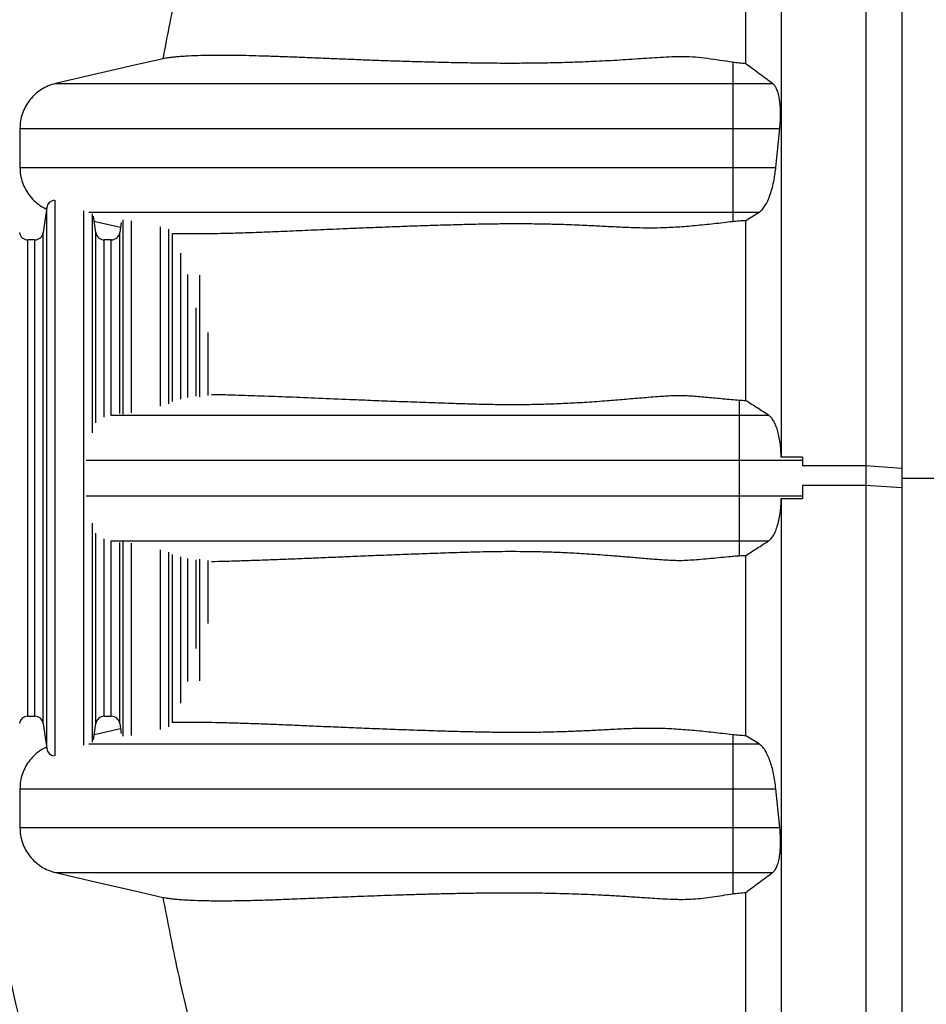
# Model space of a CAD drawing. Units: millimetres. Extents: x 848 to 35853, y 596 to 21728.
# Drawn here: x 28320 to 28656, y 15226 to 15591 of the extents above; entities that cross this region are included whole.
import ezdxf

# ---------------------------------------------------------------- set-up
doc = ezdxf.new("R2010")
doc.units = ezdxf.units.MM
doc.header["$LTSCALE"] = 85

msp = doc.modelspace()

# ---------------------------------------------------------------- linework, layer by layer
at = {"color": 7, "linetype": 'Continuous', "lineweight": 25}
for p, q in [((28584.62, 15575.14), (28584.62, 15567.24)), ((28584.62, 15567.24), (28584.62, 15550.58)), ((28584.62, 15567.24), (28599.43, 15567.24)), ((28320.32, 15550.58), (28320.32, 15536.19)), ((28584.62, 15550.58), (28584.62, 15536.19)), ((28584.62, 15550.58), (28602.1, 15550.58)), ((28600.63, 15536.19), (28602.1, 15550.58)), ((28584.62, 15536.19), (28584.62, 15519.54)), ((28584.62, 15536.19), (28600.63, 15536.19)), ((28333.39, 15318.09), (28333.39, 15524)), ((28330.27, 15521.32), (28328.96, 15512.02)), ((28330.27, 15320.77), (28330.27, 15521.32)), ((28344.06, 15322.05), (28344.06, 15520.04)), ((28347.18, 15437.77), (28347.18, 15518.96)), ((28584.62, 15519.54), (28594.41, 15519.54)), ((28584.62, 15519.54), (28584.62, 15516.17)), ((28589.53, 15516.55), (28594.41, 15519.54)), ((28348.49, 15512.02), (28347.64, 15518.07)), ((28357.84, 15515.74), (28357.32, 15512.02)), ((28358.62, 15444.68), (28358.62, 15516.71)), ((28361.74, 15445.22), (28361.74, 15516.38)), ((28328.96, 15330.07), (28328.96, 15512.02)), ((28348.49, 15441.53), (28348.49, 15512.02)), ((28357.32, 15444.94), (28357.32, 15512.02)), ((28372.42, 15447.65), (28372.42, 15514.19)), ((28375.54, 15448.52), (28375.54, 15513.28)), ((28376.84, 15449.39), (28376.84, 15511.68)), ((28325.84, 15509.31), (28323.25, 15509.31)), ((28323.25, 15332.78), (28323.25, 15509.31)), ((28325.84, 15332.78), (28325.84, 15509.31)), ((28354.2, 15509.31), (28351.61, 15509.31)), ((28351.61, 15443.61), (28351.61, 15509.31)), ((28354.2, 15444.39), (28354.2, 15509.31)), ((28379.96, 15450.27), (28379.96, 15504.43)), ((28382.55, 15450.86), (28382.55, 15496.45)), ((28386.98, 15451.12), (28386.98, 15496.25)), ((28385.67, 15451.4), (28385.67, 15484.16)), ((28390.09, 15451.66), (28390.09, 15474.96)), ((28587.05, 15449.81), (28587.05, 15444.34)), ((28587.05, 15444.34), (28587.05, 15427.69)), ((28587.05, 15444.34), (28597.94, 15444.34)), ((28587.05, 15427.69), (28587.05, 15414.4)), ((28587.05, 15427.69), (28610.53, 15427.69)), ((28610.53, 15428.77), (28602.61, 15428.77)), ((28610.53, 15428.77), (28610.53, 15427.69)), ((28610.53, 15428.77), (28610.53, 15425.53)), ((28610.53, 15427.69), (28610.53, 15425.53)), ((28634.02, 15425.53), (28610.53, 15425.53)), ((28634.02, 15425.53), (28634.02, 15418.34)), ((28647.36, 15424.64), (28634.02, 15425.53)), ((28647.36, 15424.64), (28647.36, 15417.45)), ((28647.36, 15421.04), (28717.59, 15421.04)), ((28634.02, 15418.34), (28610.53, 15418.34)), ((28610.53, 15418.34), (28610.53, 15414.4)), ((28610.53, 15418.34), (28610.53, 15413.44)), ((28647.36, 15417.45), (28634.02, 15418.34)), ((28587.05, 15414.4), (28587.05, 15397.75)), ((28587.05, 15414.4), (28610.53, 15414.4)), ((28602.61, 15413.44), (28610.53, 15413.44)), ((28610.53, 15414.4), (28610.53, 15413.44)), ((28347.18, 15323.13), (28347.18, 15404.32)), ((28348.49, 15330.07), (28348.49, 15400.56)), ((28351.61, 15332.78), (28351.61, 15398.48)), ((28354.2, 15332.78), (28354.2, 15397.7)), ((28357.32, 15330.07), (28357.32, 15397.15)), ((28358.62, 15325.38), (28358.62, 15397.41)), ((28361.74, 15325.7), (28361.74, 15396.86)), ((28372.42, 15327.89), (28372.42, 15394.44)), ((28587.05, 15397.75), (28597.93, 15397.75)), ((28587.05, 15397.75), (28587.05, 15392.28)), ((28375.54, 15328.81), (28375.54, 15393.57)), ((28376.84, 15330.41), (28376.84, 15392.7)), ((28379.96, 15337.66), (28379.96, 15391.82)), ((28382.55, 15345.64), (28382.55, 15391.23)), ((28385.67, 15357.93), (28385.67, 15390.68)), ((28386.98, 15345.84), (28386.98, 15390.97)), ((28390.09, 15367.12), (28390.09, 15390.43)), ((28323.25, 15332.78), (28325.84, 15332.78)), ((28351.61, 15332.78), (28354.2, 15332.78)), ((28328.96, 15330.07), (28330.27, 15320.77)), ((28347.64, 15324.02), (28348.49, 15330.07)), ((28357.32, 15330.07), (28357.84, 15326.35)), ((28357.59, 15328.1), (28347.9, 15325.86)), ((28584.62, 15325.92), (28584.62, 15322.55)), ((28594.41, 15322.55), (28589.53, 15325.54)), ((28584.62, 15322.55), (28584.62, 15305.9)), ((28584.62, 15322.55), (28594.41, 15322.55)), ((28320.32, 15305.9), (28320.32, 15291.5)), ((28584.62, 15305.9), (28584.62, 15291.5)), ((28584.62, 15305.9), (28600.63, 15305.9)), ((28602.1, 15291.5), (28600.63, 15305.9)), ((28584.62, 15291.5), (28584.62, 15274.85)), ((28584.62, 15291.5), (28602.1, 15291.5)), ((28584.62, 15274.85), (28599.43, 15274.85)), ((28584.62, 15274.85), (28584.62, 15266.95))]:
    msp.add_line(p, q, dxfattribs=at)
at = {"color": 7, "linetype": 'Continuous', "lineweight": 25, "flags": 128}
for points in [[(28373.44, 15576.45), (28362.86, 15574.01), (28333.56, 15567.24)], [(28347.9, 15516.23), (28348.27, 15516.14), (28357.59, 15513.99)], [(28333.56, 15274.85), (28348.27, 15271.45), (28362.98, 15268.06), (28373.44, 15265.64)]]:
    msp.add_lwpolyline(points, dxfattribs=at)
at = {"color": 7, "linetype": 'Continuous', "lineweight": 25}
for centre, radius, start, end in [((29152.06, 15421.04), 855.79, 154.73228, 173.19596), ((28333.39, 15520.88), 3.15, 96.8297, 172), ((28323.25, 15512.46), 3.15, 188, 270), ((28325.84, 15512.46), 3.15, 270, 352), ((28351.61, 15512.46), 3.15, 188, 270), ((28354.2, 15512.46), 3.15, 270, 352), ((28323.25, 15329.63), 3.15, 90, 172), ((28325.84, 15329.63), 3.15, 8, 90), ((28351.61, 15329.63), 3.15, 90, 172), ((28354.2, 15329.63), 3.15, 8, 90), ((29152.06, 15421.04), 855.79, 186.80404, 205.26772), ((28333.39, 15321.21), 3.15, 188, 263.1703)]:
    msp.add_arc(centre, radius, start, end, dxfattribs=at)
for points, knots in [([(28602.61, 15953.18), (28602.61, 15952.92), (28602.61, 15952.4), (28602.61, 15950.9), (28602.61, 15948.87), (28602.61, 15946.26), (28602.61, 15943.1), (28602.61, 15939.36), (28602.61, 15935.35), (28602.61, 15930.92), (28602.61, 15926.15), (28602.61, 15920.79), (28602.61, 15914.71), (28602.61, 15907.94), (28602.61, 15900.48), (28602.61, 15892.31), (28602.61, 15883.45), (28602.61, 15873.87), (28602.61, 15863.64), (28602.61, 15852.77), (28602.61, 15841.25), (28602.61, 15829.03), (28602.61, 15816.77), (28602.61, 15804.58), (28602.61, 15792.58), (28602.61, 15780.08), (28602.61, 15767.06), (28602.61, 15753.47), (28602.61, 15741.26), (28602.61, 15730.6), (28602.61, 15721.68), (28602.61, 15712.51), (28602.61, 15703.05), (28602.61, 15693.27), (28602.61, 15682.99), (28602.61, 15672.11), (28602.61, 15661.01), (28602.61, 15649.74), (28602.61, 15638.33), (28602.61, 15626.37), (28602.61, 15613.84), (28602.61, 15600.83), (28602.61, 15587.34), (28602.61, 15573.4), (28602.61, 15558.95), (28602.61, 15543.92), (28602.61, 15528.34), (28602.61, 15512.26), (28602.61, 15495.87), (28602.61, 15479.24), (28602.61, 15462.46), (28602.61, 15445.62), (28602.61, 15434.38), (28602.61, 15428.77)], [0, 0, 0, 0, 0.021569, 0.043126, 0.064673, 0.086208, 0.107735, 0.12922, 0.150572, 0.174032, 0.197637, 0.221335, 0.245078, 0.268909, 0.29287, 0.316985, 0.341255, 0.365681, 0.390264, 0.414561, 0.439015, 0.463629, 0.488407, 0.509559, 0.530832, 0.552228, 0.57377, 0.595527, 0.617581, 0.63075, 0.644066, 0.657547, 0.671207, 0.685083, 0.699397, 0.714213, 0.729539, 0.743714, 0.758316, 0.773353, 0.788833, 0.804755, 0.820818, 0.837292, 0.854148, 0.871357, 0.889242, 0.9074, 0.925767, 0.944282, 0.962875, 0.981472, 1, 1, 1, 1]), ([(28634.02, 15953.18), (28634.02, 15952.92), (28634.02, 15952.4), (28634.02, 15950.89), (28634.02, 15948.85), (28634.02, 15946.24), (28634.02, 15943.05), (28634.02, 15939.31), (28634.02, 15935.28), (28634.02, 15930.84), (28634.02, 15926.06), (28634.02, 15920.66), (28634.02, 15914.55), (28634.02, 15907.75), (28634.02, 15900.25), (28634.02, 15892.05), (28634.02, 15883.13), (28634.02, 15873.51), (28634.02, 15863.23), (28634.02, 15852.3), (28634.02, 15840.73), (28634.02, 15828.45), (28634.02, 15816.13), (28634.02, 15803.88), (28634.02, 15791.82), (28634.02, 15779.26), (28634.02, 15766.17), (28634.02, 15752.51), (28634.02, 15740.23), (28634.02, 15729.52), (28634.02, 15720.54), (28634.02, 15711.31), (28634.02, 15701.8), (28634.02, 15691.94), (28634.02, 15681.55), (28634.02, 15670.56), (28634.02, 15659.35), (28634.02, 15647.97), (28634.02, 15636.45), (28634.02, 15624.36), (28634.02, 15611.72), (28634.02, 15598.58), (28634.02, 15584.97), (28634.02, 15570.9), (28634.02, 15556.33), (28634.02, 15541.18), (28634.02, 15525.49), (28634.02, 15509.31), (28634.02, 15492.83), (28634.02, 15476.13), (28634.02, 15459.29), (28634.02, 15442.41), (28634.02, 15431.15), (28634.02, 15425.53)], [0, 0, 0, 0, 0.021543, 0.043074, 0.064594, 0.086104, 0.107605, 0.129062, 0.150386, 0.17382, 0.197399, 0.221069, 0.244785, 0.26859, 0.292526, 0.316616, 0.340863, 0.365265, 0.389823, 0.414097, 0.438529, 0.46312, 0.487875, 0.509009, 0.530264, 0.551642, 0.573169, 0.594918, 0.616969, 0.630139, 0.643459, 0.656945, 0.670614, 0.684516, 0.698879, 0.713746, 0.729125, 0.74335, 0.758003, 0.773093, 0.788627, 0.804602, 0.820718, 0.837241, 0.854141, 0.871389, 0.889305, 0.907483, 0.92586, 0.944373, 0.96295, 0.981517, 1, 1, 1, 1]), ([(28647.36, 15917.53), (28647.36, 15917.27), (28647.36, 15916.77), (28647.36, 15915.24), (28647.36, 15913.15), (28647.36, 15910.45), (28647.36, 15907.12), (28647.36, 15903.37), (28647.36, 15899.56), (28647.36, 15895.6), (28647.36, 15891.5), (28647.36, 15886.95), (28647.36, 15881.86), (28647.36, 15876.25), (28647.36, 15870.13), (28647.36, 15863.49), (28647.36, 15856.33), (28647.36, 15848.69), (28647.36, 15840.58), (28647.36, 15832.02), (28647.36, 15822.94), (28647.36, 15813.43), (28647.36, 15803.5), (28647.36, 15793.15), (28647.36, 15782.31), (28647.36, 15770.94), (28647.36, 15759.05), (28647.36, 15746.86), (28647.36, 15734.4), (28647.36, 15721.69), (28647.36, 15708.48), (28647.36, 15694.75), (28647.36, 15682.44), (28647.36, 15671.72), (28647.36, 15662.58), (28647.36, 15652.94), (28647.36, 15642.78), (28647.36, 15632.07), (28647.36, 15621.01), (28647.36, 15609.62), (28647.36, 15597.91), (28647.36, 15585.65), (28647.36, 15572.86), (28647.36, 15559.54), (28647.36, 15545.72), (28647.36, 15531.43), (28647.36, 15516.71), (28647.36, 15501.63), (28647.36, 15486.35), (28647.36, 15470.96), (28647.36, 15455.54), (28647.36, 15440.09), (28647.36, 15429.78), (28647.36, 15424.64)], [0, 0, 0, 0, 0.022542, 0.045084, 0.067636, 0.090212, 0.112824, 0.135413, 0.15664, 0.177916, 0.19935, 0.220867, 0.242399, 0.263958, 0.285555, 0.307201, 0.328908, 0.350689, 0.372163, 0.393731, 0.415404, 0.437197, 0.458515, 0.479971, 0.501577, 0.523348, 0.545298, 0.567444, 0.588519, 0.609798, 0.6313, 0.65304, 0.675033, 0.688234, 0.701756, 0.715702, 0.730089, 0.744937, 0.760265, 0.775166, 0.790514, 0.806308, 0.822542, 0.839207, 0.856273, 0.873712, 0.891482, 0.909523, 0.927767, 0.945816, 0.963921, 0.982006, 1, 1, 1, 1]), ([(28589.53, 15574.56), (28589.53, 15579.22), (28589.53, 15588.38), (28589.53, 15601.62), (28589.53, 15614.24), (28589.53, 15626.21), (28589.53, 15637.57), (28589.53, 15644.83), (28589.53, 15648.39)], [0, 0, 0, 0, 0.180105, 0.354818, 0.524078, 0.687937, 0.846526, 1, 1, 1, 1]), ([(28373.44, 15576.45), (28373.97, 15579.28), (28376.09, 15590.61), (28379.67, 15607.54), (28384.28, 15627.19), (28387.2, 15638.36), (28388.66, 15643.94)], [0, 0, 0, 0, 0.124872, 0.499698, 0.749799, 1, 1, 1, 1]), ([(28584.62, 15575.14), (28583.01, 15575.37), (28579.78, 15575.84), (28575.25, 15576.51), (28570.79, 15577.03), (28566.4, 15577.21), (28562.05, 15577.12), (28556.36, 15576.81), (28550.64, 15576.41), (28544.96, 15576.04), (28540.52, 15575.77), (28536.23, 15575.54), (28530.69, 15575.28), (28524.17, 15575.04), (28516.75, 15574.85), (28509.71, 15574.75), (28501.98, 15574.71), (28493.8, 15574.75), (28485.25, 15574.87), (28477.15, 15575.03), (28469.46, 15575.23), (28462.12, 15575.45), (28455.1, 15575.68), (28448.36, 15575.93), (28441.86, 15576.19), (28435.6, 15576.45), (28429.56, 15576.7), (28423.75, 15576.94), (28418.18, 15577.15), (28412.83, 15577.34), (28407.73, 15577.49), (28402.86, 15577.61), (28397.77, 15577.68), (28392.56, 15577.7), (28387.37, 15577.61), (28383.49, 15577.45), (28380.71, 15577.28), (28378.8, 15577.14), (28377.09, 15576.98), (28375.6, 15576.8), (28374.34, 15576.62), (28373.74, 15576.51), (28373.44, 15576.45)], [0, 0, 0, 0, 0.009345, 0.018742, 0.028077, 0.037414, 0.046753, 0.056094, 0.074828, 0.085757, 0.096687, 0.107658, 0.118629, 0.140713, 0.162382, 0.18521, 0.208065, 0.240839, 0.273646, 0.306525, 0.339421, 0.372195, 0.404969, 0.437774, 0.47058, 0.503711, 0.536843, 0.569995, 0.603146, 0.636357, 0.669568, 0.702799, 0.73603, 0.779886, 0.823756, 0.867661, 0.889576, 0.911495, 0.933607, 0.955719, 0.97786, 1, 1, 1, 1]), ([(28589.53, 15574.56), (28588.69, 15574.65), (28587, 15574.82), (28585.41, 15575.03), (28584.62, 15575.14)], [0, 0, 0, 0, 0.498204, 1, 1, 1, 1]), ([(28599.43, 15567.24), (28597.76, 15568.46), (28594.43, 15570.9), (28591.16, 15573.34), (28589.53, 15574.56)], [0, 0, 0, 0, 0.499996, 1, 1, 1, 1]), ([(28333.56, 15567.24), (28332.64, 15566.98), (28330.78, 15566.45), (28328.22, 15565.09), (28325.92, 15563.35), (28323.94, 15561.24), (28322.34, 15558.82), (28321.18, 15556.19), (28320.45, 15553.42), (28320.36, 15551.53), (28320.32, 15550.58)], [0, 0, 0, 0, 0.125527, 0.251054, 0.376581, 0.502108, 0.627635, 0.753161, 0.876581, 1, 1, 1, 1]), ([(28333.56, 15567.24), (28333.65, 15567.24), (28333.82, 15567.24), (28334.8, 15567.24), (28336.31, 15567.24), (28338.39, 15567.24), (28341, 15567.24), (28344.12, 15567.24), (28347.72, 15567.24), (28351.82, 15567.24), (28356.7, 15567.24), (28362.43, 15567.24), (28369.1, 15567.24), (28376.36, 15567.24), (28384.19, 15567.24), (28392.56, 15567.24), (28401.87, 15567.24), (28412.17, 15567.24), (28423.5, 15567.24), (28435.41, 15567.24), (28447.95, 15567.24), (28461.16, 15567.24), (28474.31, 15567.24), (28487.32, 15567.24), (28497.5, 15567.24), (28505.32, 15567.24), (28510.57, 15567.24), (28515.8, 15567.24), (28520.81, 15567.24), (28525.66, 15567.24), (28530.34, 15567.24), (28535.26, 15567.24), (28540.42, 15567.24), (28545.87, 15567.24), (28551.23, 15567.24), (28556.45, 15567.24), (28561.49, 15567.24), (28566.81, 15567.24), (28572.45, 15567.24), (28578.42, 15567.24), (28582.52, 15567.24), (28584.62, 15567.24)], [0, 0, 0, 0, 0.030203, 0.060234, 0.090156, 0.120029, 0.149914, 0.179334, 0.208874, 0.238561, 0.268412, 0.304186, 0.340239, 0.37659, 0.413256, 0.450248, 0.487574, 0.530816, 0.574486, 0.618521, 0.662894, 0.707584, 0.752572, 0.790583, 0.82879, 0.843853, 0.858946, 0.873918, 0.888302, 0.899859, 0.910695, 0.92098, 0.930905, 0.940603, 0.950229, 0.957857, 0.965637, 0.973658, 0.982006, 0.990762, 1, 1, 1, 1]), ([(28602.1, 15550.58), (28602.18, 15551.49), (28602.35, 15553.3), (28602.41, 15555.97), (28602.33, 15558.49), (28602.09, 15560.81), (28601.71, 15562.85), (28601.2, 15564.6), (28600.55, 15565.99), (28599.94, 15566.82), (28599.55, 15567.14), (28599.43, 15567.24)], [0, 0, 0, 0, 0.117248, 0.234487, 0.351743, 0.469008, 0.586343, 0.703702, 0.824913, 0.946152, 1, 1, 1, 1]), ([(28320.32, 15550.58), (28320.4, 15550.58), (28320.57, 15550.58), (28321.58, 15550.58), (28323.11, 15550.58), (28325.23, 15550.58), (28327.88, 15550.58), (28331.05, 15550.58), (28334.71, 15550.58), (28338.88, 15550.58), (28343.82, 15550.58), (28349.63, 15550.58), (28356.38, 15550.58), (28363.73, 15550.58), (28371.65, 15550.58), (28380.09, 15550.58), (28389.49, 15550.58), (28399.88, 15550.58), (28411.29, 15550.58), (28423.3, 15550.58), (28435.95, 15550.58), (28449.28, 15550.58), (28460.62, 15550.58), (28469.62, 15550.58), (28476, 15550.58), (28482.53, 15550.58), (28489.2, 15550.58), (28496.03, 15550.58), (28502.96, 15550.58), (28509.06, 15550.58), (28514.46, 15550.58), (28518.94, 15550.58), (28523.71, 15550.58), (28528.77, 15550.58), (28534.12, 15550.58), (28539.79, 15550.58), (28545.61, 15550.58), (28551.55, 15550.58), (28557.6, 15550.58), (28563.93, 15550.58), (28570.56, 15550.58), (28577.49, 15550.58), (28582.21, 15550.58), (28584.62, 15550.58)], [0, 0, 0, 0, 0.029846, 0.059521, 0.089083, 0.118589, 0.148096, 0.177129, 0.20626, 0.235513, 0.264904, 0.300097, 0.33553, 0.371223, 0.407192, 0.443447, 0.479999, 0.5223, 0.565001, 0.608084, 0.651521, 0.695292, 0.739379, 0.758367, 0.77741, 0.796508, 0.815659, 0.834864, 0.854119, 0.873244, 0.883753, 0.894048, 0.904112, 0.913981, 0.923715, 0.93338, 0.943051, 0.95199, 0.961063, 0.970336, 0.979875, 0.989742, 1, 1, 1, 1]), ([(28320.32, 15536.19), (28320.4, 15536.19), (28320.57, 15536.19), (28321.58, 15536.19), (28323.11, 15536.19), (28325.23, 15536.19), (28327.88, 15536.19), (28331.05, 15536.19), (28334.71, 15536.19), (28338.88, 15536.19), (28343.82, 15536.19), (28349.63, 15536.19), (28356.38, 15536.19), (28363.73, 15536.19), (28371.65, 15536.19), (28380.09, 15536.19), (28389.49, 15536.19), (28399.88, 15536.19), (28411.29, 15536.19), (28423.3, 15536.19), (28435.95, 15536.19), (28449.28, 15536.19), (28460.62, 15536.19), (28469.62, 15536.19), (28476, 15536.19), (28482.53, 15536.19), (28489.2, 15536.19), (28496.03, 15536.19), (28502.96, 15536.19), (28509.06, 15536.19), (28514.46, 15536.19), (28518.94, 15536.19), (28523.71, 15536.19), (28528.77, 15536.19), (28534.12, 15536.19), (28539.79, 15536.19), (28545.61, 15536.19), (28551.55, 15536.19), (28557.6, 15536.19), (28563.93, 15536.19), (28570.56, 15536.19), (28577.49, 15536.19), (28582.21, 15536.19), (28584.62, 15536.19)], [0, 0, 0, 0, 0.029846, 0.059521, 0.089083, 0.118589, 0.148096, 0.177129, 0.20626, 0.235513, 0.264904, 0.300097, 0.33553, 0.371223, 0.407192, 0.443447, 0.479999, 0.5223, 0.565001, 0.608084, 0.651521, 0.695292, 0.739379, 0.758367, 0.77741, 0.796508, 0.815659, 0.834864, 0.854119, 0.873244, 0.883753, 0.894048, 0.904112, 0.913981, 0.923715, 0.93338, 0.943051, 0.95199, 0.961063, 0.970336, 0.979875, 0.989742, 1, 1, 1, 1]), ([(28320.32, 15536.19), (28320.36, 15535.23), (28320.46, 15533.31), (28321.21, 15530.51), (28322.39, 15527.87), (28323.99, 15525.46), (28326, 15523.38), (28328.07, 15521.76), (28329.56, 15521.05), (28330.19, 15520.75)], [0, 0, 0, 0, 0.148837, 0.297674, 0.44651, 0.595347, 0.744184, 0.893022, 1, 1, 1, 1]), ([(28594.41, 15519.54), (28594.78, 15519.82), (28595.52, 15520.37), (28596.6, 15521.85), (28597.63, 15523.76), (28598.55, 15526.07), (28599.35, 15528.72), (28599.95, 15531.35), (28600.37, 15533.87), (28600.54, 15535.42), (28600.63, 15536.19)], [0, 0, 0, 0, 0.135345, 0.270676, 0.406208, 0.541702, 0.673001, 0.804257, 0.902134, 1, 1, 1, 1]), ([(28345.88, 15519.54), (28346.51, 15519.54), (28348.31, 15519.54), (28351.84, 15519.54), (28356.69, 15519.54), (28362.43, 15519.54), (28369.1, 15519.54), (28376.36, 15519.54), (28384.19, 15519.54), (28392.56, 15519.54), (28401.87, 15519.54), (28412.17, 15519.54), (28423.5, 15519.54), (28435.41, 15519.54), (28447.95, 15519.54), (28461.16, 15519.54), (28474.31, 15519.54), (28487.32, 15519.54), (28497.5, 15519.54), (28505.32, 15519.54), (28510.57, 15519.54), (28515.8, 15519.54), (28520.81, 15519.54), (28525.66, 15519.54), (28530.34, 15519.54), (28535.26, 15519.54), (28540.42, 15519.54), (28545.87, 15519.54), (28551.23, 15519.54), (28556.45, 15519.54), (28561.49, 15519.54), (28566.81, 15519.54), (28572.45, 15519.54), (28578.42, 15519.54), (28582.52, 15519.54), (28584.62, 15519.54)], [0, 0, 0, 0, 0.0194852, 0.0562785, 0.093276, 0.1376137, 0.1822975, 0.2273516, 0.2727947, 0.3186416, 0.3649032, 0.4184973, 0.472621, 0.5271977, 0.5821941, 0.6375823, 0.6933402, 0.7404506, 0.7878036, 0.8064725, 0.8251783, 0.8437356, 0.8615621, 0.8758865, 0.889316, 0.9020627, 0.9143645, 0.926384, 0.9383148, 0.9477685, 0.9574106, 0.9673519, 0.9776982, 0.9885506, 1, 1, 1, 1]), ([(28376.88, 15511.69), (28377.26, 15511.68), (28379.37, 15511.62), (28383.78, 15511.6), (28390.24, 15511.65), (28397.32, 15511.79), (28404.91, 15512.02), (28412.99, 15512.33), (28421.54, 15512.68), (28430.55, 15513.08), (28439.04, 15513.44), (28446.85, 15513.77), (28453.86, 15514.04), (28461.13, 15514.32), (28468.58, 15514.59), (28476.22, 15514.83), (28483.43, 15515.04), (28490.27, 15515.2), (28496.73, 15515.31), (28503.59, 15515.36), (28510.15, 15515.33), (28516.29, 15515.23), (28522.48, 15515.07), (28528.87, 15514.82), (28535.45, 15514.48), (28541.42, 15514.16), (28547.19, 15513.91), (28552.7, 15513.79), (28558.16, 15513.83), (28564.16, 15514.1), (28570.7, 15514.65), (28576.43, 15515.22), (28581.04, 15515.76), (28583.43, 15516.03), (28584.62, 15516.17)], [0, 0, 0, 0, 0.012315, 0.068726, 0.125166, 0.181677, 0.238208, 0.294625, 0.351042, 0.40752, 0.463997, 0.502547, 0.541096, 0.579675, 0.618252, 0.654983, 0.691727, 0.719295, 0.746863, 0.774661, 0.802457, 0.821142, 0.839825, 0.864668, 0.881394, 0.898128, 0.91485, 0.927561, 0.940271, 0.955071, 0.969929, 0.984942, 0.992475, 1, 1, 1, 1]), ([(28584.62, 15516.17), (28585.41, 15516.25), (28586.99, 15516.41), (28588.68, 15516.5), (28589.53, 15516.55)], [0, 0, 0, 0, 0.496458, 1, 1, 1, 1]), ([(28589.53, 15449.7), (28589.53, 15455.37), (28589.53, 15466.7), (28589.53, 15483.55), (28589.53, 15500.19), (28589.53, 15511.12), (28589.53, 15516.55)], [0, 0, 0, 0, 0.252011, 0.503499, 0.753201, 1, 1, 1, 1]), ([(28587.05, 15449.81), (28586.04, 15449.89), (28584.03, 15450.06), (28580.13, 15450.43), (28575.34, 15450.88), (28570.7, 15451.29), (28567.5, 15451.49), (28565.24, 15451.56), (28562.09, 15451.53), (28557.08, 15451.19), (28550.83, 15450.69), (28544.29, 15450.13), (28537.46, 15449.56), (28530.47, 15449.07), (28523.42, 15448.67), (28516.9, 15448.41), (28510.73, 15448.25), (28504.9, 15448.18), (28498.62, 15448.2), (28492.09, 15448.3), (28485.36, 15448.49), (28477.87, 15448.74), (28469.68, 15449.03), (28460.83, 15449.35), (28452.31, 15449.68), (28442.75, 15450.07), (28432.37, 15450.51), (28421.37, 15450.97), (28410.95, 15451.37), (28401.73, 15451.68), (28395.22, 15451.87), (28392.11, 15451.92), (28391.39, 15451.93)], [0, 0, 0, 0, 0.007018, 0.014043, 0.028048, 0.04205, 0.049049, 0.052549, 0.059549, 0.073553, 0.092294, 0.111049, 0.12979, 0.153972, 0.178157, 0.202575, 0.226479, 0.251894, 0.277312, 0.312556, 0.347812, 0.383066, 0.436093, 0.488695, 0.542228, 0.595762, 0.674983, 0.754204, 0.83353, 0.912857, 0.979768, 1, 1, 1, 1]), ([(28589.53, 15449.7), (28589.11, 15449.71), (28588.27, 15449.72), (28587.46, 15449.78), (28587.05, 15449.81)], [0, 0, 0, 0, 0.494614, 1, 1, 1, 1]), ([(28597.94, 15444.34), (28596.54, 15445.23), (28593.73, 15447.02), (28590.93, 15448.81), (28589.53, 15449.7)], [0, 0, 0, 0, 0.5, 1, 1, 1, 1]), ([(28354.05, 15444.34), (28354.78, 15444.34), (28357.6, 15444.34), (28363.11, 15444.34), (28370.6, 15444.34), (28378.67, 15444.34), (28387.19, 15444.34), (28396.12, 15444.34), (28405.27, 15444.34), (28414.55, 15444.34), (28423.9, 15444.34), (28433.37, 15444.34), (28441.79, 15444.34), (28449.14, 15444.34), (28455.43, 15444.34), (28461.94, 15444.34), (28468.74, 15444.34), (28475.38, 15444.34), (28481.85, 15444.34), (28488.12, 15444.34), (28494.71, 15444.34), (28500.76, 15444.34), (28506.18, 15444.34), (28510.9, 15444.34), (28515.71, 15444.34), (28520.57, 15444.34), (28524.98, 15444.34), (28528.86, 15444.34), (28532.13, 15444.34), (28535.27, 15444.34), (28538.32, 15444.34), (28541.65, 15444.34), (28545.38, 15444.34), (28549.65, 15444.34), (28554.02, 15444.34), (28558.55, 15444.34), (28563.31, 15444.34), (28568.51, 15444.34), (28574.2, 15444.34), (28580.44, 15444.34), (28584.78, 15444.34), (28587.05, 15444.34)], [0, 0, 0, 0, 0.018195, 0.070025, 0.121953, 0.173838, 0.225532, 0.276885, 0.327741, 0.376103, 0.423714, 0.470429, 0.516163, 0.544647, 0.5732, 0.602053, 0.631437, 0.661585, 0.686268, 0.711699, 0.737995, 0.765271, 0.78297, 0.801131, 0.819674, 0.838071, 0.85574, 0.867551, 0.87843, 0.888185, 0.896976, 0.905139, 0.91525, 0.92501, 0.934777, 0.943796, 0.953334, 0.963584, 0.974704, 0.986811, 1, 1, 1, 1]), ([(28602.61, 15428.77), (28602.58, 15429.68), (28602.52, 15431.52), (28602.23, 15434.14), (28601.8, 15436.61), (28601.24, 15438.82), (28600.55, 15440.77), (28599.76, 15442.36), (28598.88, 15443.61), (28598.26, 15444.1), (28597.94, 15444.34)], [0, 0, 0, 0, 0.121539, 0.246698, 0.368212, 0.493079, 0.617985, 0.746148, 0.871595, 1, 1, 1, 1]), ([(28344.82, 15427.69), (28346.66, 15427.69), (28350.79, 15427.69), (28357.94, 15427.69), (28366.07, 15427.69), (28374.68, 15427.69), (28383.69, 15427.69), (28392.91, 15427.69), (28402.27, 15427.69), (28411.69, 15427.69), (28421.23, 15427.69), (28429.72, 15427.69), (28437.13, 15427.69), (28443.49, 15427.69), (28450.07, 15427.69), (28456.94, 15427.69), (28463.65, 15427.69), (28470.18, 15427.69), (28476.51, 15427.69), (28483.17, 15427.69), (28489.26, 15427.69), (28494.73, 15427.69), (28499.49, 15427.69), (28504.37, 15427.69), (28509.34, 15427.69), (28514.23, 15427.69), (28518.97, 15427.69), (28523.5, 15427.69), (28528.09, 15427.69), (28532.84, 15427.69), (28537.84, 15427.69), (28543.13, 15427.69), (28548.6, 15427.69), (28554.23, 15427.69), (28560.04, 15427.69), (28566.21, 15427.69), (28572.78, 15427.69), (28579.77, 15427.69), (28584.57, 15427.69), (28587.05, 15427.69)], [0, 0, 0, 0, 0.041789, 0.094015, 0.146156, 0.198069, 0.249608, 0.300622, 0.349104, 0.396814, 0.44361, 0.489453, 0.518047, 0.546734, 0.575738, 0.605281, 0.635589, 0.660392, 0.685933, 0.712327, 0.739686, 0.757428, 0.775624, 0.794262, 0.812982, 0.831259, 0.847053, 0.861689, 0.875144, 0.887876, 0.900183, 0.912277, 0.924377, 0.935659, 0.947287, 0.95941, 0.972159, 0.985655, 1, 1, 1, 1]), ([(28634.02, 15418.34), (28634.02, 15413.15), (28634.02, 15402.75), (28634.02, 15387.15), (28634.02, 15371.56), (28634.02, 15356.07), (28634.02, 15340.75), (28634.02, 15325.66), (28634.02, 15310.38), (28634.02, 15295.01), (28634.02, 15279.64), (28634.02, 15264.79), (28634.02, 15250.5), (28634.02, 15236.79), (28634.02, 15223.67), (28634.02, 15211.14), (28634.02, 15199.18), (28634.02, 15187.8), (28634.02, 15177.04), (28634.02, 15166.87), (28634.02, 15157.26), (28634.02, 15148.13), (28634.02, 15137.52), (28634.02, 15125.46), (28634.02, 15112.11), (28634.02, 15099.3), (28634.02, 15086.99), (28634.02, 15075.15), (28634.02, 15063.74), (28634.02, 15052.36), (28634.02, 15041.03), (28634.02, 15029.81), (28634.02, 15019.05), (28634.02, 15008.75), (28634.02, 14998.32), (28634.02, 14987.86), (28634.02, 14977.49), (28634.02, 14967.76), (28634.02, 14958.69), (28634.02, 14950.25), (28634.02, 14942.6), (28634.02, 14935.7), (28634.02, 14929.49), (28634.02, 14923.85), (28634.02, 14918.75), (28634.02, 14914.25), (28634.02, 14909.99), (28634.02, 14905.93), (28634.02, 14902.08), (28634.02, 14898.42), (28634.02, 14895.37), (28634.02, 14892.88), (28634.02, 14890.97), (28634.02, 14889.57), (28634.02, 14889.12), (28634.02, 14888.89)], [0, 0, 0, 0, 0.017033, 0.034148, 0.051287, 0.06839, 0.085396, 0.102251, 0.118904, 0.136932, 0.154604, 0.171883, 0.18874, 0.205148, 0.221103, 0.236599, 0.25164, 0.266235, 0.280391, 0.293875, 0.306952, 0.319627, 0.331984, 0.352066, 0.371774, 0.391162, 0.410281, 0.429189, 0.447936, 0.466571, 0.486961, 0.507238, 0.527406, 0.547466, 0.567419, 0.590902, 0.61424, 0.637437, 0.660493, 0.683406, 0.706177, 0.727516, 0.748745, 0.769897, 0.791004, 0.812087, 0.833042, 0.853938, 0.874904, 0.896002, 0.917116, 0.937851, 0.95858, 0.979297, 1, 1, 1, 1]), ([(28647.36, 15417.45), (28647.36, 15411.89), (28647.36, 15400.76), (28647.36, 15384.08), (28647.36, 15367.45), (28647.36, 15350.98), (28647.36, 15334.78), (28647.36, 15319.23), (28647.36, 15304.39), (28647.36, 15290.29), (28647.36, 15276.69), (28647.36, 15263.6), (28647.36, 15251.04), (28647.36, 15239.02), (28647.36, 15227.54), (28647.36, 15216.6), (28647.36, 15206.17), (28647.36, 15196.29), (28647.36, 15186.96), (28647.36, 15178.12), (28647.36, 15169.7), (28647.36, 15159.14), (28647.36, 15146.49), (28647.36, 15131.98), (28647.36, 15118.04), (28647.36, 15104.68), (28647.36, 15091.86), (28647.36, 15079.82), (28647.36, 15068.51), (28647.36, 15057.89), (28647.36, 15047.73), (28647.36, 15038.02), (28647.36, 15028.22), (28647.36, 15018.4), (28647.36, 15008.66), (28647.36, 14999.52), (28647.36, 14990.97), (28647.36, 14983.01), (28647.36, 14975.78), (28647.36, 14969.23), (28647.36, 14963.33), (28647.36, 14957.96), (28647.36, 14953.08), (28647.36, 14948.62), (28647.36, 14944.27), (28647.36, 14940.01), (28647.36, 14935.95), (28647.36, 14932.26), (28647.36, 14929.31), (28647.36, 14927.03), (28647.36, 14925.37), (28647.36, 14924.83), (28647.36, 14924.56)], [0, 0, 0, 0, 0.0194362, 0.0389721, 0.0585169, 0.0779761, 0.0972596, 0.1162855, 0.1339173, 0.1511977, 0.1680924, 0.1845724, 0.2006154, 0.2162162, 0.2313699, 0.2460813, 0.2603599, 0.2742163, 0.2874309, 0.3002708, 0.31275, 0.3249668, 0.348285, 0.3713189, 0.3940866, 0.4166081, 0.4389041, 0.4609926, 0.4816437, 0.5021384, 0.5224889, 0.542707, 0.5628036, 0.5863317, 0.6097226, 0.6329923, 0.656156, 0.6792282, 0.7022233, 0.7238467, 0.7454257, 0.7669718, 0.788496, 0.8100002, 0.8338231, 0.8575216, 0.8812569, 0.9050616, 0.928824, 0.9525583, 0.9762788, 1, 1, 1, 1]), ([(28344.82, 15414.4), (28346.66, 15414.4), (28350.79, 15414.4), (28357.94, 15414.4), (28366.07, 15414.4), (28374.68, 15414.4), (28383.69, 15414.4), (28392.91, 15414.4), (28402.27, 15414.4), (28411.69, 15414.4), (28421.23, 15414.4), (28429.72, 15414.4), (28437.13, 15414.4), (28443.49, 15414.4), (28450.07, 15414.4), (28456.94, 15414.4), (28463.65, 15414.4), (28470.18, 15414.4), (28476.51, 15414.4), (28483.17, 15414.4), (28489.26, 15414.4), (28494.73, 15414.4), (28499.49, 15414.4), (28504.37, 15414.4), (28509.34, 15414.4), (28514.23, 15414.4), (28518.97, 15414.4), (28523.5, 15414.4), (28528.09, 15414.4), (28532.84, 15414.4), (28537.84, 15414.4), (28543.13, 15414.4), (28548.6, 15414.4), (28554.23, 15414.4), (28560.04, 15414.4), (28566.21, 15414.4), (28572.78, 15414.4), (28579.77, 15414.4), (28584.57, 15414.4), (28587.05, 15414.4)], [0, 0, 0, 0, 0.041789, 0.094015, 0.146156, 0.198069, 0.249608, 0.300622, 0.349104, 0.396814, 0.44361, 0.489453, 0.518047, 0.546734, 0.575738, 0.605281, 0.635589, 0.660392, 0.685933, 0.712327, 0.739686, 0.757428, 0.775624, 0.794262, 0.812982, 0.831259, 0.847053, 0.861689, 0.875144, 0.887876, 0.900183, 0.912277, 0.924377, 0.935659, 0.947287, 0.95941, 0.972159, 0.985655, 1, 1, 1, 1]), ([(28597.93, 15397.75), (28598.27, 15398.02), (28598.96, 15398.56), (28599.91, 15399.98), (28600.75, 15401.84), (28601.47, 15404.08), (28602.02, 15406.63), (28602.36, 15409.11), (28602.56, 15411.4), (28602.6, 15412.76), (28602.61, 15413.44)], [0, 0, 0, 0, 0.138336, 0.276641, 0.415272, 0.553857, 0.686355, 0.818819, 0.909411, 1, 1, 1, 1]), ([(28602.61, 15413.44), (28602.61, 15407.46), (28602.61, 15395.48), (28602.61, 15377.54), (28602.61, 15359.69), (28602.61, 15342.03), (28602.61, 15324.68), (28602.61, 15308.04), (28602.61, 15292.16), (28602.61, 15277.09), (28602.61, 15262.54), (28602.61, 15248.53), (28602.61, 15235.1), (28602.61, 15222.23), (28602.61, 15209.94), (28602.61, 15198.21), (28602.61, 15187.03), (28602.61, 15176.45), (28602.61, 15166.45), (28602.61, 15156.99), (28602.61, 15148), (28602.61, 15137.48), (28602.61, 15125.46), (28602.61, 15112.11), (28602.61, 15099.3), (28602.61, 15086.99), (28602.61, 15075.15), (28602.61, 15063.74), (28602.61, 15052.36), (28602.61, 15041.03), (28602.61, 15029.81), (28602.61, 15019.05), (28602.61, 15008.75), (28602.61, 14998.32), (28602.61, 14987.86), (28602.61, 14977.49), (28602.61, 14967.76), (28602.61, 14958.69), (28602.61, 14950.25), (28602.61, 14942.6), (28602.61, 14935.7), (28602.61, 14929.49), (28602.61, 14923.85), (28602.61, 14918.75), (28602.61, 14914.25), (28602.61, 14909.99), (28602.61, 14905.93), (28602.61, 14902.08), (28602.61, 14898.42), (28602.61, 14895.37), (28602.61, 14892.88), (28602.61, 14890.97), (28602.61, 14889.57), (28602.61, 14889.12), (28602.61, 14888.89)], [0, 0, 0, 0, 0.0197404, 0.0395539, 0.0593502, 0.0790365, 0.0985282, 0.1177469, 0.1355521, 0.1530019, 0.1700637, 0.1867068, 0.2029106, 0.2186706, 0.2339823, 0.2488505, 0.2632829, 0.2772866, 0.2906318, 0.3035794, 0.3161342, 0.3283806, 0.3485711, 0.3683854, 0.3878773, 0.4071002, 0.4261094, 0.444958, 0.4636938, 0.4841933, 0.5045802, 0.5248567, 0.5450245, 0.5650853, 0.5886947, 0.6121594, 0.6354815, 0.6586612, 0.6816984, 0.704592, 0.7260457, 0.7473893, 0.7686553, 0.7898763, 0.8110729, 0.8321414, 0.8531504, 0.8742294, 0.8954414, 0.9166692, 0.937516, 0.9583561, 0.9791853, 1, 1, 1, 1]), ([(28354.05, 15397.75), (28354.78, 15397.75), (28357.6, 15397.75), (28363.11, 15397.75), (28370.6, 15397.75), (28378.67, 15397.75), (28387.19, 15397.75), (28396.12, 15397.75), (28405.27, 15397.75), (28414.55, 15397.75), (28423.9, 15397.75), (28433.37, 15397.75), (28441.79, 15397.75), (28449.14, 15397.75), (28455.43, 15397.75), (28461.94, 15397.75), (28468.74, 15397.75), (28475.38, 15397.75), (28481.85, 15397.75), (28488.12, 15397.75), (28494.71, 15397.75), (28500.76, 15397.75), (28506.18, 15397.75), (28510.9, 15397.75), (28515.71, 15397.75), (28520.57, 15397.75), (28524.98, 15397.75), (28528.86, 15397.75), (28532.13, 15397.75), (28535.27, 15397.75), (28538.32, 15397.75), (28541.65, 15397.75), (28545.38, 15397.75), (28549.65, 15397.75), (28554.02, 15397.75), (28558.55, 15397.75), (28563.31, 15397.75), (28568.51, 15397.75), (28574.2, 15397.75), (28580.44, 15397.75), (28584.78, 15397.75), (28587.05, 15397.75)], [0, 0, 0, 0, 0.018195, 0.070025, 0.121953, 0.173838, 0.225532, 0.276885, 0.327741, 0.376103, 0.423714, 0.470429, 0.516163, 0.544647, 0.5732, 0.602053, 0.631437, 0.661585, 0.686268, 0.711699, 0.737995, 0.765271, 0.78297, 0.801131, 0.819674, 0.838071, 0.85574, 0.867551, 0.87843, 0.888185, 0.896976, 0.905139, 0.91525, 0.92501, 0.934777, 0.943796, 0.953334, 0.963584, 0.974704, 0.986811, 1, 1, 1, 1]), ([(28589.53, 15392.39), (28590.93, 15393.28), (28593.72, 15395.07), (28596.53, 15396.85), (28597.93, 15397.75)], [0, 0, 0, 0, 0.5, 1, 1, 1, 1]), ([(28391.35, 15390.15), (28393.07, 15390.19), (28396.64, 15390.26), (28402.39, 15390.43), (28408.49, 15390.63), (28414.85, 15390.87), (28421.46, 15391.13), (28428.32, 15391.41), (28435.42, 15391.71), (28442.76, 15392.02), (28450.36, 15392.33), (28458.25, 15392.64), (28466.2, 15392.93), (28474.23, 15393.22), (28480.98, 15393.46), (28486.6, 15393.63), (28490.96, 15393.75), (28495.51, 15393.84), (28500.37, 15393.9), (28505.62, 15393.9), (28511.32, 15393.83), (28517.43, 15393.67), (28524.08, 15393.39), (28530.11, 15393.04), (28535.28, 15392.68), (28539.62, 15392.35), (28544.43, 15391.96), (28549.77, 15391.51), (28555.33, 15391.03), (28560.17, 15390.67), (28563.66, 15390.54), (28567.24, 15390.55), (28572.23, 15390.91), (28578.04, 15391.47), (28582.49, 15391.88), (28585.07, 15392.12), (28586.39, 15392.23), (28587.05, 15392.28)], [0, 0, 0, 0, 0.046798, 0.096567, 0.146336, 0.196191, 0.246046, 0.295927, 0.345807, 0.395543, 0.445279, 0.495048, 0.544817, 0.590315, 0.635825, 0.658617, 0.681408, 0.704231, 0.727052, 0.751222, 0.775423, 0.799706, 0.82383, 0.848851, 0.861418, 0.873986, 0.889323, 0.90466, 0.920123, 0.935585, 0.943532, 0.947505, 0.963409, 0.98164, 0.990807, 0.995405, 1, 1, 1, 1]), ([(28587.05, 15392.28), (28587.45, 15392.31), (28588.26, 15392.36), (28589.1, 15392.38), (28589.53, 15392.39)], [0, 0, 0, 0, 0.495409, 1, 1, 1, 1]), ([(28589.53, 15325.54), (28589.53, 15330.97), (28589.53, 15341.9), (28589.53, 15358.54), (28589.53, 15375.39), (28589.53, 15386.72), (28589.53, 15392.39)], [0, 0, 0, 0, 0.246798, 0.496501, 0.74799, 1, 1, 1, 1]), ([(28584.62, 15325.92), (28583.41, 15326.06), (28580.98, 15326.34), (28576.26, 15326.89), (28570.4, 15327.47), (28563.67, 15328.02), (28556.88, 15328.31), (28550.07, 15328.28), (28543.32, 15328.04), (28536.89, 15327.72), (28530.8, 15327.38), (28524.97, 15327.11), (28519.84, 15326.95), (28515.34, 15326.84), (28510.13, 15326.76), (28503.98, 15326.73), (28497.1, 15326.78), (28490.56, 15326.88), (28484.29, 15327.03), (28477.25, 15327.22), (28469.6, 15327.47), (28461.43, 15327.76), (28453.59, 15328.05), (28445.91, 15328.36), (28438.37, 15328.68), (28430.99, 15328.99), (28423.89, 15329.3), (28417.08, 15329.59), (28410.56, 15329.86), (28404.32, 15330.08), (28398.38, 15330.26), (28392.76, 15330.39), (28387.47, 15330.47), (28382.59, 15330.48), (28379.04, 15330.46), (28377.3, 15330.41), (28376.89, 15330.4)], [0, 0, 0, 0, 0.0076591, 0.0153255, 0.0307149, 0.0460126, 0.0613721, 0.0789239, 0.0966826, 0.1144637, 0.1322525, 0.1500217, 0.1683942, 0.1822296, 0.1960653, 0.2238465, 0.2516307, 0.2791521, 0.3074321, 0.3357218, 0.3772201, 0.4187191, 0.4602676, 0.5018163, 0.545888, 0.5899598, 0.6340621, 0.6781643, 0.7222354, 0.7663066, 0.8104089, 0.854511, 0.8985647, 0.9426295, 0.9866836, 1, 1, 1, 1]), ([(28589.53, 15325.54), (28588.69, 15325.59), (28587, 15325.68), (28585.42, 15325.84), (28584.62, 15325.92)], [0, 0, 0, 0, 0.495618, 1, 1, 1, 1]), ([(28345.88, 15322.55), (28346.51, 15322.55), (28348.31, 15322.55), (28351.84, 15322.55), (28356.69, 15322.55), (28362.43, 15322.55), (28369.1, 15322.55), (28376.36, 15322.55), (28384.19, 15322.55), (28392.56, 15322.55), (28401.87, 15322.55), (28412.17, 15322.55), (28423.5, 15322.55), (28435.41, 15322.55), (28447.95, 15322.55), (28461.16, 15322.55), (28474.31, 15322.55), (28487.32, 15322.55), (28497.5, 15322.55), (28505.32, 15322.55), (28510.57, 15322.55), (28515.8, 15322.55), (28520.81, 15322.55), (28525.66, 15322.55), (28530.34, 15322.55), (28535.26, 15322.55), (28540.42, 15322.55), (28545.87, 15322.55), (28551.23, 15322.55), (28556.45, 15322.55), (28561.49, 15322.55), (28566.81, 15322.55), (28572.45, 15322.55), (28578.42, 15322.55), (28582.52, 15322.55), (28584.62, 15322.55)], [0, 0, 0, 0, 0.0194852, 0.0562785, 0.093276, 0.1376137, 0.1822975, 0.2273516, 0.2727947, 0.3186416, 0.3649032, 0.4184973, 0.472621, 0.5271977, 0.5821941, 0.6375823, 0.6933402, 0.7404506, 0.7878036, 0.8064725, 0.8251783, 0.8437356, 0.8615621, 0.8758865, 0.889316, 0.9020627, 0.9143645, 0.926384, 0.9383148, 0.9477685, 0.9574106, 0.9673519, 0.9776982, 0.9885506, 1, 1, 1, 1]), ([(28600.63, 15305.9), (28600.53, 15306.84), (28600.31, 15308.73), (28599.8, 15311.46), (28599.18, 15314.02), (28598.43, 15316.37), (28597.57, 15318.44), (28596.6, 15320.25), (28595.54, 15321.7), (28594.78, 15322.27), (28594.41, 15322.55)], [0, 0, 0, 0, 0.1195319, 0.2390897, 0.3583966, 0.4777331, 0.6016949, 0.7256822, 0.8628342, 1, 1, 1, 1]), ([(28330.19, 15321.34), (28329.54, 15321.03), (28328.02, 15320.29), (28325.92, 15318.65), (28323.93, 15316.55), (28322.34, 15314.13), (28321.18, 15311.51), (28320.45, 15308.73), (28320.36, 15306.84), (28320.32, 15305.9)], [0, 0, 0, 0, 0.111977, 0.260814, 0.409651, 0.558487, 0.707324, 0.853662, 1, 1, 1, 1]), ([(28320.32, 15305.9), (28320.4, 15305.9), (28320.57, 15305.9), (28321.58, 15305.9), (28323.11, 15305.9), (28325.23, 15305.9), (28327.88, 15305.9), (28331.05, 15305.9), (28334.71, 15305.9), (28338.88, 15305.9), (28343.82, 15305.9), (28349.63, 15305.9), (28356.38, 15305.9), (28363.73, 15305.9), (28371.65, 15305.9), (28380.09, 15305.9), (28389.49, 15305.9), (28399.88, 15305.9), (28411.29, 15305.9), (28423.3, 15305.9), (28435.95, 15305.9), (28449.28, 15305.9), (28460.62, 15305.9), (28469.62, 15305.9), (28476, 15305.9), (28482.53, 15305.9), (28489.2, 15305.9), (28496.03, 15305.9), (28502.96, 15305.9), (28509.06, 15305.9), (28514.46, 15305.9), (28518.94, 15305.9), (28523.71, 15305.9), (28528.77, 15305.9), (28534.12, 15305.9), (28539.79, 15305.9), (28545.61, 15305.9), (28551.55, 15305.9), (28557.6, 15305.9), (28563.93, 15305.9), (28570.56, 15305.9), (28577.49, 15305.9), (28582.21, 15305.9), (28584.62, 15305.9)], [0, 0, 0, 0, 0.029846, 0.059521, 0.089083, 0.118589, 0.148096, 0.177129, 0.20626, 0.235513, 0.264904, 0.300097, 0.33553, 0.371223, 0.407192, 0.443447, 0.479999, 0.5223, 0.565001, 0.608084, 0.651521, 0.695292, 0.739379, 0.758367, 0.77741, 0.796508, 0.815659, 0.834864, 0.854119, 0.873244, 0.883753, 0.894048, 0.904112, 0.913981, 0.923715, 0.93338, 0.943051, 0.95199, 0.961063, 0.970336, 0.979875, 0.989742, 1, 1, 1, 1]), ([(28320.32, 15291.5), (28320.4, 15291.5), (28320.57, 15291.5), (28321.58, 15291.5), (28323.11, 15291.5), (28325.23, 15291.5), (28327.88, 15291.5), (28331.05, 15291.5), (28334.71, 15291.5), (28338.88, 15291.5), (28343.82, 15291.5), (28349.63, 15291.5), (28356.38, 15291.5), (28363.73, 15291.5), (28371.65, 15291.5), (28380.09, 15291.5), (28389.49, 15291.5), (28399.88, 15291.5), (28411.29, 15291.5), (28423.3, 15291.5), (28435.95, 15291.5), (28449.28, 15291.5), (28460.62, 15291.5), (28469.62, 15291.5), (28476, 15291.5), (28482.53, 15291.5), (28489.2, 15291.5), (28496.03, 15291.5), (28502.96, 15291.5), (28509.06, 15291.5), (28514.46, 15291.5), (28518.94, 15291.5), (28523.71, 15291.5), (28528.77, 15291.5), (28534.12, 15291.5), (28539.79, 15291.5), (28545.61, 15291.5), (28551.55, 15291.5), (28557.6, 15291.5), (28563.93, 15291.5), (28570.56, 15291.5), (28577.49, 15291.5), (28582.21, 15291.5), (28584.62, 15291.5)], [0, 0, 0, 0, 0.029846, 0.059521, 0.089083, 0.118589, 0.148096, 0.177129, 0.20626, 0.235513, 0.264904, 0.300097, 0.33553, 0.371223, 0.407192, 0.443447, 0.479999, 0.5223, 0.565001, 0.608084, 0.651521, 0.695292, 0.739379, 0.758367, 0.77741, 0.796508, 0.815659, 0.834864, 0.854119, 0.873244, 0.883753, 0.894048, 0.904112, 0.913981, 0.923715, 0.93338, 0.943051, 0.95199, 0.961063, 0.970336, 0.979875, 0.989742, 1, 1, 1, 1]), ([(28320.32, 15291.5), (28320.36, 15290.56), (28320.45, 15288.64), (28321.2, 15285.85), (28322.38, 15283.19), (28323.98, 15280.8), (28325.98, 15278.69), (28328.27, 15276.97), (28330.82, 15275.63), (28332.64, 15275.11), (28333.56, 15274.85)], [0, 0, 0, 0, 0.123731, 0.25105, 0.374781, 0.5021, 0.625831, 0.753151, 0.87487, 1, 1, 1, 1]), ([(28599.43, 15274.85), (28599.71, 15275.11), (28600.28, 15275.63), (28601, 15276.98), (28601.6, 15278.74), (28602.04, 15280.87), (28602.31, 15283.28), (28602.42, 15285.9), (28602.36, 15288.67), (28602.19, 15290.56), (28602.1, 15291.5)], [0, 0, 0, 0, 0.127577, 0.25512, 0.382979, 0.510803, 0.633236, 0.755656, 0.877823, 1, 1, 1, 1]), ([(28333.56, 15274.85), (28333.65, 15274.85), (28333.82, 15274.85), (28334.8, 15274.85), (28336.31, 15274.85), (28338.39, 15274.85), (28341, 15274.85), (28344.12, 15274.85), (28347.72, 15274.85), (28351.82, 15274.85), (28356.7, 15274.85), (28362.43, 15274.85), (28369.1, 15274.85), (28376.36, 15274.85), (28384.19, 15274.85), (28392.56, 15274.85), (28401.87, 15274.85), (28412.17, 15274.85), (28423.5, 15274.85), (28435.41, 15274.85), (28447.95, 15274.85), (28461.16, 15274.85), (28474.31, 15274.85), (28487.32, 15274.85), (28497.5, 15274.85), (28505.32, 15274.85), (28510.57, 15274.85), (28515.8, 15274.85), (28520.81, 15274.85), (28525.66, 15274.85), (28530.34, 15274.85), (28535.26, 15274.85), (28540.42, 15274.85), (28545.87, 15274.85), (28551.23, 15274.85), (28556.45, 15274.85), (28561.49, 15274.85), (28566.81, 15274.85), (28572.45, 15274.85), (28578.42, 15274.85), (28582.52, 15274.85), (28584.62, 15274.85)], [0, 0, 0, 0, 0.030203, 0.060234, 0.090156, 0.120029, 0.149914, 0.179334, 0.208874, 0.238561, 0.268412, 0.304186, 0.340239, 0.37659, 0.413256, 0.450248, 0.487574, 0.530816, 0.574486, 0.618521, 0.662894, 0.707584, 0.752572, 0.790583, 0.82879, 0.843853, 0.858946, 0.873918, 0.888302, 0.899859, 0.910695, 0.92098, 0.930905, 0.940603, 0.950229, 0.957857, 0.965637, 0.973658, 0.982006, 0.990762, 1, 1, 1, 1]), ([(28589.53, 15267.52), (28591.16, 15268.75), (28594.43, 15271.19), (28597.76, 15273.63), (28599.43, 15274.85)], [0, 0, 0, 0, 0.4999954, 1, 1, 1, 1]), ([(28373.44, 15265.64), (28373.76, 15265.58), (28374.41, 15265.45), (28375.79, 15265.26), (28377.42, 15265.08), (28379.32, 15264.91), (28381.44, 15264.76), (28384.55, 15264.58), (28388.93, 15264.44), (28394.83, 15264.38), (28401.34, 15264.45), (28408.43, 15264.61), (28416.03, 15264.85), (28424.14, 15265.17), (28432.75, 15265.52), (28441.88, 15265.91), (28451.56, 15266.28), (28460.12, 15266.58), (28467.31, 15266.8), (28472.88, 15266.95), (28478.65, 15267.09), (28484.66, 15267.21), (28490.91, 15267.3), (28497.65, 15267.36), (28504.95, 15267.37), (28511.6, 15267.32), (28517.24, 15267.22), (28521.63, 15267.12), (28526.19, 15266.98), (28530.98, 15266.79), (28536.06, 15266.56), (28541.44, 15266.27), (28547.08, 15265.91), (28553.38, 15265.49), (28559.14, 15265.1), (28563.6, 15264.93), (28566.81, 15264.91), (28569.92, 15265.01), (28573.56, 15265.37), (28577.12, 15265.85), (28580.75, 15266.39), (28583.33, 15266.77), (28584.62, 15266.95)], [0, 0, 0, 0, 0.02364, 0.047281, 0.070959, 0.094637, 0.118396, 0.142155, 0.189705, 0.238228, 0.28677, 0.335368, 0.383982, 0.432504, 0.481041, 0.529625, 0.578226, 0.626749, 0.651025, 0.675301, 0.699564, 0.723828, 0.748124, 0.772419, 0.798851, 0.825311, 0.838579, 0.851853, 0.86505, 0.878256, 0.891935, 0.905613, 0.91937, 0.933127, 0.949671, 0.957941, 0.962076, 0.970347, 0.977738, 0.985129, 0.992567, 1, 1, 1, 1]), ([(28584.62, 15266.95), (28585.41, 15267.06), (28586.99, 15267.27), (28588.68, 15267.44), (28589.53, 15267.52)], [0, 0, 0, 0, 0.4984, 1, 1, 1, 1]), ([(28589.53, 15193.69), (28589.53, 15197.26), (28589.53, 15204.51), (28589.53, 15215.88), (28589.53, 15227.85), (28589.53, 15240.47), (28589.53, 15253.71), (28589.53, 15262.87), (28589.53, 15267.52)], [0, 0, 0, 0, 0.153471, 0.312062, 0.475926, 0.64519, 0.819902, 1, 1, 1, 1]), ([(28388.66, 15198.14), (28387.7, 15201.79), (28385.3, 15210.9), (28381.75, 15225.55), (28377.52, 15244.39), (28374.95, 15257.79), (28373.44, 15265.64)], [0, 0, 0, 0, 0.163332, 0.40842, 0.653601, 1, 1, 1, 1])]:
    msp.add_open_spline(points, degree=3, knots=knots, dxfattribs=at)

doc.saveas('drawing.dxf')
